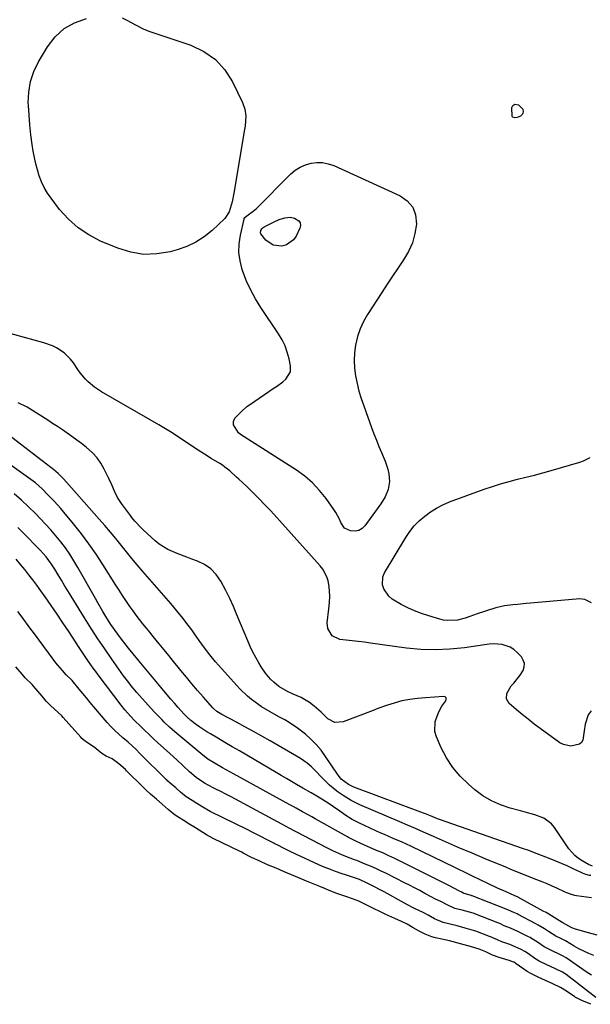
# Model space of a CAD drawing. Units: inches. Extents: x 1883766 to 1889526, y 405737 to 411572.
# Drawn here: x 1886741 to 1887011, y 409125 to 409590 of the extents above; entities that cross this region are included whole.
import ezdxf

# ---------------------------------------------------------------- set-up
doc = ezdxf.new("R2010")
doc.units = ezdxf.units.IN
doc.header["$MEASUREMENT"] = 0
doc.layers.add('7', color=7, linetype='Continuous')
doc.layers.add('8', color=7, linetype='Continuous')

msp = doc.modelspace()

# ---------------------------------------------------------------- linework, layer by layer
at = {"layer": '7', "color": 18}
for points in [[(1886799.9, 409585.31, 1642), (1886802.69, 409584.21, 1642), (1886822.1, 409577.73, 1642), (1886828.24, 409574.8, 1642), (1886833.69, 409571.08, 1642), (1886838.09, 409566.16, 1642), (1886841.79, 409560.45, 1642), (1886846.57, 409550.61, 1642), (1886847.64, 409547.58, 1642), (1886848.01, 409544.4, 1642), (1886847.71, 409539.51, 1642), (1886847.49, 409537.9, 1642), (1886842.49, 409507.81, 1642), (1886841.65, 409503.76, 1642), (1886840.25, 409499.06, 1642), (1886838.19, 409495.86, 1642), (1886832.18, 409490.26, 1642), (1886828.44, 409487.25, 1642), (1886824.47, 409484.64, 1642), (1886820.16, 409482.64, 1642), (1886815.63, 409481.04, 1642), (1886812.38, 409480.16, 1642), (1886806.1, 409479.12, 1642), (1886799.87, 409478.91, 1642), (1886793.72, 409479.94, 1642), (1886787.63, 409481.8, 1642), (1886779.48, 409485.23, 1642), (1886773.96, 409488.08, 1642), (1886768.83, 409491.44, 1642), (1886764.29, 409495.55, 1642), (1886760.14, 409500.17, 1642), (1886756.13, 409505.4, 1642), (1886754.42, 409507.87, 1642), (1886752.89, 409510.45, 1642), (1886751.63, 409513.16, 1642), (1886750.54, 409515.96, 1642), (1886749.66, 409518.86, 1642), (1886748.88, 409521.77, 1642), (1886748.25, 409524.73, 1642), (1886747.72, 409527.71, 1642), (1886747.24, 409530.87, 1642), (1886746.62, 409535.46, 1642), (1886746.09, 409540.06, 1642), (1886745.7, 409544.67, 1642), (1886745.4, 409549.29, 1642), (1886745.35, 409550.49, 1642), (1886745.56, 409555.61, 1642), (1886746.34, 409560.58, 1642), (1886747.99, 409565.33, 1642), (1886750.21, 409569.94, 1642), (1886754.44, 409577.01, 1642), (1886758.07, 409581.67, 1642), (1886762.25, 409585.59, 1642), (1886767.25, 409588.38, 1642), (1886772.79, 409590.44, 1642)], [(1886789.72, 409590.75, 1642), (1886791.96, 409589.61, 1642), (1886795.93, 409587.46, 1642), (1886799.9, 409585.31, 1642)], [(1886978.87, 409547.61, 1642), (1886979.07, 409546.34, 1642), (1886978.92, 409545.7, 1642), (1886978.66, 409545.13, 1642), (1886977.72, 409544.26, 1642), (1886976.19, 409543.59, 1642), (1886974.98, 409543.4, 1642), (1886974.09, 409543.74, 1642), (1886973.86, 409544.12, 1642), (1886973.71, 409548.28, 1642), (1886974.09, 409549.31, 1642), (1886975.05, 409549.84, 1642), (1886976.9, 409549.52, 1642), (1886978.87, 409547.61, 1642)], [(1886873.68, 409520.2, 1642), (1886876.2, 409521.28, 1642), (1886878.87, 409522.07, 1642), (1886881.63, 409522.36, 1642), (1886884.35, 409522.31, 1642), (1886887.01, 409521.75, 1642), (1886889.63, 409520.85, 1642), (1886920.9, 409506.65, 1642), (1886924.32, 409504.19, 1642), (1886926.9, 409501.24, 1642), (1886928.21, 409497.55, 1642), (1886928.67, 409493.22, 1642), (1886927.93, 409488.72, 1642), (1886926.74, 409484.38, 1642), (1886924.9, 409480.28, 1642), (1886922.61, 409476.34, 1642), (1886919.99, 409472.51, 1642), (1886917.4, 409468.67, 1642), (1886914.83, 409464.81, 1642), (1886912.29, 409460.93, 1642), (1886905.55, 409450.55, 1642), (1886903.65, 409447.21, 1642), (1886902.03, 409443.75, 1642), (1886900.83, 409440.13, 1642), (1886899.83, 409436.01, 1642), (1886899.37, 409432.38, 1642), (1886899.17, 409428.75, 1642), (1886899.38, 409425.12, 1642), (1886899.86, 409421.49, 1642), (1886900.63, 409417.88, 1642), (1886901.52, 409414.31, 1642), (1886902.57, 409410.78, 1642), (1886903.75, 409407.29, 1642), (1886907.44, 409397.1, 1642), (1886908.56, 409394.1, 1642), (1886909.73, 409391.12, 1642), (1886910.95, 409388.16, 1642), (1886912.22, 409385.22, 1642), (1886913.94, 409381.18, 1642), (1886915.16, 409377.38, 1642), (1886915.66, 409375.26, 1642), (1886915.93, 409371.53, 1642), (1886915.25, 409367.86, 1642), (1886913.81, 409364.35, 1642), (1886911.84, 409361.1, 1642), (1886904.26, 409350.57, 1642), (1886902.95, 409349.31, 1642), (1886901.49, 409348.42, 1642), (1886899.82, 409348.09, 1642), (1886897.49, 409348.23, 1642), (1886894.67, 409349.61, 1642), (1886892.9, 409352.2, 1642), (1886892.24, 409353.8, 1642), (1886890.64, 409356.86, 1642), (1886889.7, 409358.31, 1642), (1886886, 409363.53, 1642), (1886882.94, 409367.34, 1642), (1886879.62, 409370.89, 1642), (1886875.92, 409374.03, 1642), (1886871.96, 409376.9, 1642), (1886845.59, 409393.73, 1642), (1886844.59, 409394.52, 1642), (1886842.29, 409398.29, 1642), (1886842.18, 409399.97, 1642), (1886842.94, 409401.48, 1642), (1886845.68, 409404.41, 1642), (1886848.63, 409406.97, 1642), (1886850.22, 409408.13, 1642), (1886861.05, 409415.49, 1642), (1886862.6, 409416.54, 1642), (1886865.61, 409418.72, 1642), (1886866.95, 409420.01, 1642), (1886869.17, 409423.4, 1642), (1886869.25, 409426.23, 1642), (1886868.52, 409429.55, 1642), (1886867.66, 409432.65, 1642), (1886866.58, 409435.67, 1642), (1886865.16, 409438.53, 1642), (1886863.52, 409441.31, 1642), (1886855.14, 409453.82, 1642), (1886852.65, 409457.87, 1642), (1886850.39, 409462.02, 1642), (1886848.45, 409466.33, 1642), (1886846.73, 409470.75, 1642), (1886846.37, 409471.79, 1642), (1886845.36, 409475.79, 1642), (1886844.8, 409479.82, 1642), (1886844.92, 409483.89, 1642), (1886845.5, 409487.98, 1642), (1886847.24, 409495.61, 1642), (1886847.33, 409495.89, 1642), (1886847.62, 409496.4, 1642), (1886848.5, 409497.19, 1642), (1886851.6, 409499.26, 1642), (1886853.1, 409500.6, 1642), (1886869.27, 409516.9, 1642), (1886871.4, 409518.69, 1642), (1886873.68, 409520.2, 1642)], [(1886855.02, 409489.15, 1644), (1886855.23, 409490.26, 1644), (1886855.63, 409490.92, 1644), (1886856.33, 409491.62, 1644), (1886856.76, 409491.89, 1644), (1886861.42, 409494.32, 1644), (1886863.87, 409495.43, 1644), (1886866.43, 409496.25, 1644), (1886869.02, 409496.56, 1644), (1886871.09, 409496.03, 1644), (1886873.08, 409494.76, 1644), (1886873.75, 409493.78, 1644), (1886873.87, 409492.6, 1644), (1886873.63, 409491.29, 1644), (1886871.84, 409487.57, 1644), (1886870.6, 409485.78, 1644), (1886867.26, 409483.38, 1644), (1886865.01, 409482.75, 1644), (1886860.93, 409483.26, 1644), (1886857.57, 409485.65, 1644), (1886855.18, 409488.63, 1644), (1886855.02, 409489.15, 1644)], [(1887011.73, 409189.88, 1638), (1887009.91, 409190.62, 1638), (1887006.95, 409192.29, 1638), (1887005.15, 409193.48, 1638), (1887003.47, 409194.82, 1638), (1887000.65, 409198.07, 1638), (1886993.81, 409208.07, 1638), (1886992.35, 409209.81, 1638), (1886988.8, 409212.45, 1638), (1886984.49, 409214.06, 1638), (1886980.01, 409215.37, 1638), (1886977.75, 409215.97, 1638), (1886972.92, 409217.23, 1638), (1886968.4, 409218.75, 1638), (1886964.08, 409220.64, 1638), (1886960.05, 409223.1, 1638), (1886956.22, 409225.94, 1638), (1886953.21, 409228.5, 1638), (1886949.32, 409232.31, 1638), (1886945.82, 409236.4, 1638), (1886942.9, 409240.93, 1638), (1886940.37, 409245.74, 1638), (1886938.09, 409250.93, 1638), (1886937.38, 409253.38, 1638), (1886937.45, 409258.25, 1638), (1886939.19, 409262.69, 1638), (1886940.69, 409265.41, 1638), (1886942.51, 409267.91, 1638), (1886942.73, 409268.71, 1638), (1886942.67, 409269.35, 1638), (1886942.17, 409269.77, 1638), (1886941.4, 409270.05, 1638), (1886932.96, 409269.33, 1638), (1886929.2, 409268.97, 1638), (1886925.45, 409268.52, 1638), (1886921.74, 409267.87, 1638), (1886918.11, 409266.89, 1638), (1886914.93, 409265.85, 1638), (1886910.45, 409264.28, 1638), (1886908.23, 409263.44, 1638), (1886893.98, 409257.95, 1638), (1886890.17, 409257.66, 1638), (1886886.84, 409259.51, 1638), (1886883.7, 409262.56, 1638), (1886880.4, 409265.43, 1638), (1886878.2, 409267.1, 1638), (1886874.17, 409269.51, 1638), (1886870.51, 409271.12, 1638), (1886867.69, 409272.41, 1638), (1886863.7, 409274.79, 1638), (1886861.3, 409276.73, 1638), (1886859.79, 409278.24, 1638), (1886857.4, 409281.04, 1638), (1886855.32, 409284.07, 1638), (1886854.2, 409285.89, 1638), (1886852.74, 409288.41, 1638), (1886851.37, 409290.97, 1638), (1886850.11, 409293.59, 1638), (1886848.95, 409296.25, 1638), (1886843.89, 409308.63, 1638), (1886842.22, 409312.52, 1638), (1886840.46, 409316.37, 1638), (1886838.56, 409320.15, 1638), (1886836.21, 409324.55, 1638), (1886834.06, 409327.6, 1638), (1886831.57, 409330.25, 1638), (1886828.56, 409332.3, 1638), (1886825.22, 409333.95, 1638), (1886822.56, 409334.92, 1638), (1886820.27, 409335.77, 1638), (1886815.7, 409337.51, 1638), (1886811.22, 409339.42, 1638), (1886807.15, 409341.98, 1638), (1886805.28, 409343.53, 1638), (1886799.64, 409348.75, 1638), (1886798.82, 409349.54, 1638), (1886795.74, 409352.87, 1638), (1886794.31, 409354.64, 1638), (1886793.62, 409355.53, 1638), (1886789.31, 409361.22, 1638), (1886787.49, 409363.97, 1638), (1886786.03, 409366.94, 1638), (1886784.73, 409369.99, 1638), (1886783.34, 409373.01, 1638), (1886781.24, 409377.47, 1638), (1886779.67, 409380.25, 1638), (1886777.88, 409382.83, 1638), (1886775.74, 409385.15, 1638), (1886772.64, 409387.84, 1638), (1886770.44, 409389.52, 1638), (1886768.23, 409391.18, 1638), (1886765.99, 409392.8, 1638), (1886763.74, 409394.41, 1638), (1886761.46, 409395.98, 1638), (1886759.17, 409397.53, 1638), (1886756.86, 409399.05, 1638), (1886754.53, 409400.54, 1638), (1886744.84, 409406.65, 1638), (1886740.62, 409408.77, 1638)], [(1887010.94, 409185.39, 1636), (1887010.36, 409185.47, 1636), (1887008.67, 409185.89, 1636), (1887007.04, 409186.54, 1636), (1887006.5, 409186.78, 1636), (1887002.39, 409188.75, 1636), (1886999.8, 409189.96, 1636), (1886997.18, 409191.12, 1636), (1886994.54, 409192.22, 1636), (1886991.87, 409193.27, 1636), (1886983.65, 409196.42, 1636), (1886981.66, 409197.16, 1636), (1886978.65, 409198.21, 1636), (1886975.63, 409199.25, 1636), (1886942.69, 409210.7, 1636), (1886939.93, 409211.71, 1636), (1886938.56, 409212.25, 1636), (1886935.28, 409213.61, 1636), (1886932.86, 409214.61, 1636), (1886932.45, 409214.77, 1636), (1886932.04, 409214.92, 1636), (1886899.09, 409227.21, 1636), (1886896.52, 409228.41, 1636), (1886893.15, 409230.97, 1636), (1886891.81, 409232.64, 1636), (1886891.4, 409233.23, 1636), (1886885.69, 409241.71, 1636), (1886883.59, 409244.56, 1636), (1886881.33, 409247.27, 1636), (1886878.84, 409249.78, 1636), (1886876.21, 409252.15, 1636), (1886874.4, 409253.63, 1636), (1886872.51, 409255.09, 1636), (1886868.55, 409257.74, 1636), (1886866.48, 409258.93, 1636), (1886863.63, 409260.45, 1636), (1886859.5, 409262.69, 1636), (1886855.47, 409265.12, 1636), (1886854.18, 409266, 1636), (1886850.71, 409268.54, 1636), (1886848.81, 409270.11, 1636), (1886845.3, 409273.58, 1636), (1886836.58, 409283.23, 1636), (1886833.81, 409286.41, 1636), (1886831.12, 409289.66, 1636), (1886828.55, 409293.01, 1636), (1886826.07, 409296.42, 1636), (1886823.82, 409299.62, 1636), (1886822.51, 409301.47, 1636), (1886819.8, 409305.11, 1636), (1886818.42, 409306.9, 1636), (1886815.57, 409310.43, 1636), (1886814.12, 409312.17, 1636), (1886812.65, 409313.89, 1636), (1886799.44, 409329.1, 1636), (1886796.82, 409332.16, 1636), (1886794.24, 409335.23, 1636), (1886791.69, 409338.35, 1636), (1886789.17, 409341.48, 1636), (1886786.65, 409344.62, 1636), (1886784.1, 409347.72, 1636), (1886781.49, 409350.79, 1636), (1886778.86, 409353.82, 1636), (1886763.43, 409371.3, 1636), (1886761.85, 409373.02, 1636), (1886759.51, 409375.34, 1636), (1886758.42, 409376.26, 1636), (1886758.05, 409376.56, 1636), (1886731.32, 409397.04, 1636)], [(1887011.33, 409174.88, 1634), (1887004.26, 409175.84, 1634), (1887003.47, 409175.98, 1634), (1887001.92, 409176.38, 1634), (1886999.67, 409177.27, 1634), (1886998.94, 409177.59, 1634), (1886995.01, 409179.35, 1634), (1886992.67, 409180.39, 1634), (1886990.33, 409181.39, 1634), (1886987.96, 409182.35, 1634), (1886984.29, 409183.79, 1634), (1886981.51, 409184.88, 1634), (1886978.74, 409185.98, 1634), (1886975.98, 409187.11, 1634), (1886973.23, 409188.26, 1634), (1886970.48, 409189.42, 1634), (1886967.73, 409190.57, 1634), (1886964.98, 409191.72, 1634), (1886962.23, 409192.87, 1634), (1886953.81, 409196.36, 1634), (1886949.51, 409198.16, 1634), (1886945.22, 409199.99, 1634), (1886940.95, 409201.86, 1634), (1886936.69, 409203.76, 1634), (1886930.63, 409206.48, 1634), (1886928.17, 409207.56, 1634), (1886924.45, 409209.12, 1634), (1886920.74, 409210.69, 1634), (1886901.94, 409218.77, 1634), (1886897.86, 409220.77, 1634), (1886893.99, 409223.16, 1634), (1886891.73, 409224.76, 1634), (1886890.31, 409225.84, 1634), (1886887.59, 409228.16, 1634), (1886886.29, 409229.39, 1634), (1886883.76, 409231.92, 1634), (1886880.98, 409234.89, 1634), (1886879.09, 409236.73, 1634), (1886877.08, 409238.45, 1634), (1886873.83, 409240.68, 1634), (1886859.61, 409248.97, 1634), (1886855.65, 409251.24, 1634), (1886851.67, 409253.48, 1634), (1886847.66, 409255.66, 1634), (1886843.63, 409257.81, 1634), (1886836.74, 409261.42, 1634), (1886834.44, 409262.82, 1634), (1886832.9, 409264.11, 1634), (1886832.44, 409264.6, 1634), (1886827.96, 409269.75, 1634), (1886825.29, 409272.85, 1634), (1886822.65, 409275.96, 1634), (1886820.03, 409279.1, 1634), (1886817.44, 409282.26, 1634), (1886816.17, 409283.83, 1634), (1886813.93, 409286.57, 1634), (1886811.7, 409289.32, 1634), (1886809.46, 409292.07, 1634), (1886807.23, 409294.82, 1634), (1886804.38, 409298.32, 1634), (1886802.76, 409300.32, 1634), (1886801.13, 409302.32, 1634), (1886799.51, 409304.32, 1634), (1886797.91, 409306.34, 1634), (1886796.34, 409308.38, 1634), (1886794.82, 409310.46, 1634), (1886793.02, 409313.04, 1634), (1886791.41, 409315.41, 1634), (1886789.83, 409317.79, 1634), (1886788.27, 409320.19, 1634), (1886786.73, 409322.6, 1634), (1886780.59, 409332.34, 1634), (1886777.34, 409337.28, 1634), (1886773.97, 409342.14, 1634), (1886770.43, 409346.87, 1634), (1886766.76, 409351.52, 1634), (1886762.14, 409357.15, 1634), (1886760.67, 409358.89, 1634), (1886757.63, 409362.28, 1634), (1886754.8, 409365.2, 1634), (1886751.83, 409368.12, 1634), (1886748.72, 409370.89, 1634), (1886747.63, 409371.74, 1634), (1886746.51, 409372.57, 1634), (1886732.25, 409382.75, 1634)], [(1887011.26, 409314.31, 1642), (1887008.11, 409315.89, 1642), (1887006.97, 409316.05, 1642), (1887005.79, 409316.07, 1642), (1886982.5, 409314.05, 1642), (1886980.44, 409313.87, 1642), (1886976.3, 409313.53, 1642), (1886974.24, 409313.37, 1642), (1886970.15, 409312.83, 1642), (1886968.14, 409312.37, 1642), (1886966.14, 409311.83, 1642), (1886957.27, 409309.07, 1642), (1886953.85, 409307.85, 1642), (1886951.6, 409306.95, 1642), (1886948.09, 409306.11, 1642), (1886943.22, 409305.88, 1642), (1886941.43, 409306.13, 1642), (1886939.65, 409306.54, 1642), (1886934.44, 409308.07, 1642), (1886931.08, 409309.18, 1642), (1886927.78, 409310.43, 1642), (1886924.57, 409311.89, 1642), (1886921.41, 409313.5, 1642), (1886917.26, 409316.01, 1642), (1886915.67, 409317.38, 1642), (1886913.23, 409320.84, 1642), (1886912.61, 409322.78, 1642), (1886912.76, 409326.61, 1642), (1886913.52, 409328.5, 1642), (1886923.62, 409345.18, 1642), (1886925.53, 409347.99, 1642), (1886927.62, 409350.63, 1642), (1886929.98, 409353.04, 1642), (1886932.53, 409355.28, 1642), (1886935.29, 409357.26, 1642), (1886938.16, 409359.06, 1642), (1886941.18, 409360.57, 1642), (1886944.31, 409361.9, 1642), (1886960.61, 409367.9, 1642), (1886964.49, 409369.25, 1642), (1886968.41, 409370.51, 1642), (1886972.37, 409371.63, 1642), (1886976.36, 409372.65, 1642), (1886980.36, 409373.63, 1642), (1886984.35, 409374.65, 1642), (1886988.33, 409375.73, 1642), (1886992.29, 409376.86, 1642), (1887005.74, 409380.8, 1642), (1887007.46, 409381.38, 1642), (1887010.75, 409382.85, 1642)], [(1887013.91, 409157.21, 1632), (1887009.94, 409158.27, 1632), (1887003.77, 409160.08, 1632), (1887002.1, 409160.68, 1632), (1886999.14, 409162.32, 1632), (1886997.85, 409162.96, 1632), (1886996.19, 409163.91, 1632), (1886992.42, 409166.31, 1632), (1886989.85, 409167.84, 1632), (1886988.55, 409168.57, 1632), (1886976.87, 409174.99, 1632), (1886976.69, 409175.09, 1632), (1886975.59, 409175.56, 1632), (1886975.11, 409175.78, 1632), (1886970.96, 409177.62, 1632), (1886966.88, 409179.47, 1632), (1886962.7, 409181.48, 1632), (1886958.79, 409183.38, 1632), (1886954.88, 409185.26, 1632), (1886950.97, 409187.14, 1632), (1886949.01, 409188.08, 1632), (1886947.06, 409189.03, 1632), (1886925.94, 409199.25, 1632), (1886921.86, 409201.15, 1632), (1886917.73, 409202.93, 1632), (1886913.59, 409204.7, 1632), (1886911.54, 409205.61, 1632), (1886909.49, 409206.55, 1632), (1886901.51, 409210.26, 1632), (1886898.36, 409211.89, 1632), (1886895.35, 409213.78, 1632), (1886892.42, 409215.81, 1632), (1886889.5, 409217.85, 1632), (1886886.99, 409219.57, 1632), (1886883.26, 409221.92, 1632), (1886880.83, 409223.32, 1632), (1886878.86, 409224.44, 1632), (1886874.94, 409226.69, 1632), (1886872.06, 409228.36, 1632), (1886869.65, 409229.77, 1632), (1886867.24, 409231.19, 1632), (1886864.83, 409232.6, 1632), (1886862.42, 409234.02, 1632), (1886848.49, 409242.25, 1632), (1886845.07, 409244.26, 1632), (1886841.65, 409246.27, 1632), (1886838.22, 409248.28, 1632), (1886834.8, 409250.29, 1632), (1886831.36, 409252.3, 1632), (1886829.67, 409253.33, 1632), (1886826.37, 409255.51, 1632), (1886824.76, 409256.66, 1632), (1886822.12, 409258.65, 1632), (1886820.17, 409260.4, 1632), (1886819.26, 409261.35, 1632), (1886818.82, 409261.83, 1632), (1886816.16, 409264.8, 1632), (1886814.4, 409266.78, 1632), (1886812.66, 409268.77, 1632), (1886810.94, 409270.78, 1632), (1886807.91, 409274.39, 1632), (1886805.55, 409277.22, 1632), (1886803.19, 409280.04, 1632), (1886800.84, 409282.87, 1632), (1886798.48, 409285.7, 1632), (1886797.06, 409287.4, 1632), (1886794.84, 409290.11, 1632), (1886792.65, 409292.84, 1632), (1886790.5, 409295.6, 1632), (1886788.38, 409298.39, 1632), (1886785.54, 409302.23, 1632), (1886784.28, 409304.06, 1632), (1886781.9, 409307.82, 1632), (1886780.55, 409310.09, 1632), (1886778.19, 409314.18, 1632), (1886777.03, 409316.23, 1632), (1886768.78, 409330.98, 1632), (1886766.92, 409334.13, 1632), (1886764.96, 409337.22, 1632), (1886762.85, 409340.2, 1632), (1886760.65, 409343.13, 1632), (1886758.33, 409345.96, 1632), (1886755.95, 409348.74, 1632), (1886753.48, 409351.45, 1632), (1886750.96, 409354.11, 1632), (1886748.71, 409356.4, 1632), (1886745.47, 409359.65, 1632), (1886742.16, 409362.83, 1632), (1886738.7, 409365.83, 1632)], [(1887011.38, 409138.27, 1628), (1887008.87, 409139.87, 1628), (1886999.33, 409146.5, 1628), (1886999.01, 409146.71, 1628), (1886998, 409147.35, 1628), (1886995.73, 409148.46, 1628), (1886993.42, 409149.48, 1628), (1886991.11, 409150.51, 1628), (1886988.93, 409151.75, 1628), (1886985.8, 409153.9, 1628), (1886983.01, 409155.67, 1628), (1886982.29, 409156.07, 1628), (1886981.56, 409156.45, 1628), (1886976.6, 409158.98, 1628), (1886973.04, 409160.53, 1628), (1886970.02, 409161.69, 1628), (1886967.95, 409162.64, 1628), (1886967.05, 409163.01, 1628), (1886956.19, 409167.27, 1628), (1886955.95, 409167.37, 1628), (1886955.46, 409167.54, 1628), (1886953.72, 409168.07, 1628), (1886950.26, 409169.01, 1628), (1886946.77, 409169.81, 1628), (1886943.15, 409171.47, 1628), (1886940.47, 409172.92, 1628), (1886937.38, 409174.39, 1628), (1886935.66, 409175.29, 1628), (1886932.58, 409176.95, 1628), (1886930.18, 409178.24, 1628), (1886927.78, 409179.51, 1628), (1886925.36, 409180.76, 1628), (1886922.94, 409181.99, 1628), (1886914.47, 409186.27, 1628), (1886912.01, 409187.48, 1628), (1886909.53, 409188.65, 1628), (1886907.02, 409189.75, 1628), (1886904.5, 409190.82, 1628), (1886900.45, 409192.47, 1628), (1886899.42, 409192.87, 1628), (1886897.3, 409193.58, 1628), (1886893.66, 409194.97, 1628), (1886891.98, 409195.75, 1628), (1886889.14, 409197.11, 1628), (1886886.32, 409198.54, 1628), (1886872.15, 409205.93, 1628), (1886871.26, 409206.4, 1628), (1886868.6, 409207.82, 1628), (1886865.06, 409209.72, 1628), (1886843.19, 409221.45, 1628), (1886840.9, 409222.66, 1628), (1886838.61, 409223.87, 1628), (1886836.3, 409225.05, 1628), (1886833.99, 409226.23, 1628), (1886829.64, 409228.42, 1628), (1886829.51, 409228.49, 1628), (1886828.57, 409229.03, 1628), (1886824.57, 409231.64, 1628), (1886821.41, 409234.44, 1628), (1886818.53, 409237.18, 1628), (1886815.42, 409240.11, 1628), (1886812.27, 409243, 1628), (1886806.42, 409248.32, 1628), (1886804.4, 409250.18, 1628), (1886802.39, 409252.04, 1628), (1886800.4, 409253.92, 1628), (1886798.42, 409255.81, 1628), (1886795.47, 409258.68, 1628), (1886793.6, 409260.65, 1628), (1886790.93, 409263.74, 1628), (1886789.25, 409265.88, 1628), (1886778.38, 409280.2, 1628), (1886777.2, 409281.78, 1628), (1886776.03, 409283.38, 1628), (1886773.75, 409286.6, 1628), (1886771.53, 409289.87, 1628), (1886769.35, 409293.17, 1628), (1886764.46, 409300.66, 1628), (1886761.74, 409304.79, 1628), (1886758.98, 409308.9, 1628), (1886756.18, 409312.97, 1628), (1886753.35, 409317.03, 1628), (1886751.28, 409319.96, 1628), (1886749.44, 409322.52, 1628), (1886747.56, 409325.05, 1628), (1886745.64, 409327.54, 1628), (1886743.68, 409330.01, 1628), (1886741.67, 409332.44, 1628), (1886739.63, 409334.84, 1628)], [(1887013.36, 409127.82, 1626), (1886999.39, 409138.56, 1626), (1886997.58, 409139.79, 1626), (1886993.96, 409141.52, 1626), (1886990.29, 409143.15, 1626), (1886986.66, 409144.85, 1626), (1886984.96, 409145.9, 1626), (1886981.03, 409148.63, 1626), (1886979.79, 409149.45, 1626), (1886978.07, 409150.42, 1626), (1886975.26, 409151.73, 1626), (1886972.77, 409152.75, 1626), (1886968.94, 409154.08, 1626), (1886966.85, 409154.92, 1626), (1886963.54, 409156.43, 1626), (1886963.12, 409156.59, 1626), (1886957.48, 409158.79, 1626), (1886956.66, 409159.1, 1626), (1886954.99, 409159.64, 1626), (1886951.68, 409160.57, 1626), (1886947.94, 409161.59, 1626), (1886944.57, 409162.35, 1626), (1886941.26, 409163.16, 1626), (1886937.24, 409164.85, 1626), (1886934.25, 409166.62, 1626), (1886931.8, 409167.92, 1626), (1886927.36, 409170.02, 1626), (1886924.44, 409171.51, 1626), (1886923, 409172.29, 1626), (1886913.36, 409177.62, 1626), (1886911.76, 409178.5, 1626), (1886908.53, 409180.23, 1626), (1886905.42, 409181.84, 1626), (1886901.8, 409183.5, 1626), (1886898.04, 409184.83, 1626), (1886895.15, 409185.73, 1626), (1886893.56, 409186.25, 1626), (1886890.38, 409187.31, 1626), (1886887.99, 409188.17, 1626), (1886884.34, 409189.63, 1626), (1886882.55, 409190.43, 1626), (1886871.7, 409195.44, 1626), (1886868.74, 409196.84, 1626), (1886865.82, 409198.32, 1626), (1886863.18, 409199.68, 1626), (1886861.82, 409200.41, 1626), (1886861.27, 409200.7, 1626), (1886857.56, 409202.63, 1626), (1886855.42, 409203.74, 1626), (1886851.13, 409205.9, 1626), (1886848.98, 409206.96, 1626), (1886831.18, 409215.63, 1626), (1886827.02, 409218.1, 1626), (1886824.89, 409219.45, 1626), (1886822.75, 409220.78, 1626), (1886819.89, 409222.59, 1626), (1886817.26, 409224.75, 1626), (1886814.97, 409226.75, 1626), (1886812.39, 409229.01, 1626), (1886811.29, 409230.02, 1626), (1886810.76, 409230.53, 1626), (1886810.49, 409230.79, 1626), (1886798.05, 409243.07, 1626), (1886796.22, 409244.87, 1626), (1886794.37, 409246.64, 1626), (1886792.49, 409248.39, 1626), (1886790.04, 409250.52, 1626), (1886788.08, 409252.22, 1626), (1886786.15, 409253.96, 1626), (1886784.29, 409255.77, 1626), (1886782.56, 409257.69, 1626), (1886776.32, 409265.11, 1626), (1886774.56, 409267.21, 1626), (1886772.8, 409269.31, 1626), (1886771.05, 409271.41, 1626), (1886769.3, 409273.52, 1626), (1886766.02, 409277.47, 1626), (1886765.68, 409277.85, 1626), (1886763.3, 409280.16, 1626), (1886761.55, 409282.23, 1626), (1886759.26, 409284.79, 1626), (1886758.37, 409285.93, 1626), (1886754.88, 409290.68, 1626), (1886752.7, 409293.64, 1626), (1886750.51, 409296.59, 1626), (1886748.33, 409299.55, 1626), (1886746.14, 409302.5, 1626), (1886742.44, 409307.49, 1626), (1886740.47, 409310.12, 1626)], [(1887011.07, 409124.53, 1624), (1887006.67, 409126.35, 1624), (1887005.42, 409126.9, 1624), (1887004.2, 409127.52, 1624), (1887003.81, 409127.77, 1624), (1887003.43, 409128.02, 1624), (1886999.5, 409130.78, 1624), (1886996.61, 409132.55, 1624), (1886993.11, 409134.18, 1624), (1886989.58, 409135.74, 1624), (1886986.05, 409137.3, 1624), (1886982.6, 409139.01, 1624), (1886980.99, 409140.04, 1624), (1886975.71, 409143.73, 1624), (1886975.44, 409143.92, 1624), (1886974.59, 409144.41, 1624), (1886973.25, 409144.96, 1624), (1886972.83, 409145.1, 1624), (1886972.41, 409145.23, 1624), (1886967.77, 409146.6, 1624), (1886964.51, 409147.79, 1624), (1886961.35, 409149.28, 1624), (1886958.19, 409150.57, 1624), (1886954.7, 409151.67, 1624), (1886951.21, 409152.64, 1624), (1886947.71, 409153.6, 1624), (1886944.19, 409154.53, 1624), (1886940.64, 409155.3, 1624), (1886937.69, 409155.94, 1624), (1886935.98, 409156.44, 1624), (1886932.81, 409157.62, 1624), (1886929.87, 409159.08, 1624), (1886927.07, 409160.74, 1624), (1886924.24, 409162.36, 1624), (1886921.65, 409163.6, 1624), (1886918.39, 409165.05, 1624), (1886914.13, 409167.01, 1624), (1886912.03, 409168.03, 1624), (1886908.02, 409170.03, 1624), (1886904.59, 409171.71, 1624), (1886901.42, 409173.22, 1624), (1886898.01, 409174.59, 1624), (1886896.26, 409175.22, 1624), (1886891.92, 409176.63, 1624), (1886891.01, 409176.94, 1624), (1886887.44, 409178.37, 1624), (1886885.69, 409179.11, 1624), (1886883.1, 409180.17, 1624), (1886879.91, 409181.45, 1624), (1886876.7, 409182.71, 1624), (1886875.64, 409183.15, 1624), (1886874.58, 409183.6, 1624), (1886869.62, 409185.74, 1624), (1886865.84, 409187.35, 1624), (1886862.37, 409188.79, 1624), (1886858.38, 409190.51, 1624), (1886854.37, 409192.29, 1624), (1886850.73, 409193.97, 1624), (1886846.86, 409196.01, 1624), (1886846.16, 409196.36, 1624), (1886845.82, 409196.52, 1624), (1886845.48, 409196.69, 1624), (1886832.73, 409202.84, 1624), (1886829.46, 409204.63, 1624), (1886826.05, 409206.8, 1624), (1886824.34, 409207.89, 1624), (1886820.92, 409210.04, 1624), (1886819.2, 409211.1, 1624), (1886815.62, 409213.31, 1624), (1886814.13, 409214.33, 1624), (1886811.33, 409216.65, 1624), (1886808.58, 409219.06, 1624), (1886805.83, 409221.46, 1624), (1886803.08, 409223.87, 1624), (1886800.85, 409225.89, 1624), (1886799.55, 409227.14, 1624), (1886791.74, 409234.88, 1624), (1886791.19, 409235.42, 1624), (1886788.13, 409238.17, 1624), (1886784.93, 409240.48, 1624), (1886782.18, 409241.85, 1624), (1886780.15, 409243.09, 1624), (1886776.52, 409245.98, 1624), (1886773.86, 409247.79, 1624), (1886771.64, 409249.38, 1624), (1886770.66, 409250.21, 1624), (1886770.14, 409250.75, 1624), (1886761.84, 409260.03, 1624), (1886761.13, 409260.78, 1624), (1886759.25, 409262.52, 1624), (1886755.95, 409265.55, 1624), (1886753.86, 409267.79, 1624), (1886751.87, 409270.15, 1624), (1886749.88, 409272.52, 1624), (1886747.85, 409274.84, 1624), (1886747.11, 409275.62, 1624), (1886743.95, 409278.86, 1624), (1886742.41, 409280.51, 1624), (1886739.51, 409283.97, 1624)]]:
    msp.add_polyline3d(points, dxfattribs=at)
at = {"layer": '8', "color": 18}
for points in [[(1887011.08, 409263.27, 1640), (1887009.77, 409261.34, 1640), (1887008.35, 409256.9, 1640), (1887007.8, 409253.79, 1640), (1887007.18, 409249.3, 1640), (1887006.57, 409248.18, 1640), (1887005.57, 409247.39, 1640), (1887001.62, 409246.48, 1640), (1886998.06, 409247.23, 1640), (1886996.4, 409248.13, 1640), (1886987.14, 409254.83, 1640), (1886984.23, 409256.99, 1640), (1886981.35, 409259.21, 1640), (1886978.53, 409261.49, 1640), (1886975.75, 409263.83, 1640), (1886972.5, 409266.64, 1640), (1886971.14, 409268.81, 1640), (1886971.26, 409271.37, 1640), (1886973.44, 409275.1, 1640), (1886974.64, 409276.34, 1640), (1886977.7, 409280, 1640), (1886979.01, 409282.31, 1640), (1886979.51, 409283.99, 1640), (1886979.61, 409285.62, 1640), (1886979.1, 409287.17, 1640), (1886978.19, 409288.67, 1640), (1886976.11, 409290.93, 1640), (1886974.59, 409292.27, 1640), (1886972.94, 409293.36, 1640), (1886969.14, 409294.55, 1640), (1886965, 409294.8, 1640), (1886962.93, 409294.7, 1640), (1886960.86, 409294.47, 1640), (1886951.3, 409293.03, 1640), (1886944.46, 409292.29, 1640), (1886937.61, 409291.96, 1640), (1886930.75, 409292.21, 1640), (1886923.9, 409292.86, 1640), (1886906.98, 409295.22, 1640), (1886904.08, 409295.61, 1640), (1886901.19, 409295.98, 1640), (1886898.29, 409296.33, 1640), (1886895.39, 409296.66, 1640), (1886892.44, 409296.99, 1640), (1886888.84, 409298.64, 1640), (1886886.74, 409302.11, 1640), (1886886.56, 409304.83, 1640), (1886887.33, 409311.43, 1640), (1886887.61, 409314.44, 1640), (1886887.73, 409317.46, 1640), (1886887.41, 409321.96, 1640), (1886886.91, 409324.57, 1640), (1886886.33, 409326.54, 1640), (1886884.5, 409330.14, 1640), (1886883.25, 409331.76, 1640), (1886859.81, 409357.65, 1640), (1886857.08, 409360.6, 1640), (1886854.29, 409363.52, 1640), (1886851.45, 409366.36, 1640), (1886848.55, 409369.16, 1640), (1886844.82, 409372.69, 1640), (1886843.75, 409373.69, 1640), (1886840.48, 409376.6, 1640), (1886838.19, 409378.4, 1640), (1886836.99, 409379.23, 1640), (1886835.76, 409380.02, 1640), (1886831.74, 409382.48, 1640), (1886828.62, 409384.43, 1640), (1886825.52, 409386.41, 1640), (1886822.45, 409388.44, 1640), (1886819.41, 409390.51, 1640), (1886816.36, 409392.56, 1640), (1886813.28, 409394.57, 1640), (1886810.14, 409396.49, 1640), (1886806.98, 409398.37, 1640), (1886779.93, 409413.96, 1640), (1886776.67, 409416.11, 1640), (1886773.69, 409418.62, 1640), (1886772.32, 409420.01, 1640), (1886769.82, 409423, 1640), (1886768.68, 409424.59, 1640), (1886766.64, 409427.66, 1640), (1886765.33, 409429.38, 1640), (1886762.28, 409432.36, 1640), (1886758.65, 409434.71, 1640), (1886756.72, 409435.66, 1640), (1886752.65, 409437.11, 1640), (1886725.09, 409444.67, 1640)], [(1887012.37, 409147.67, 1630), (1887009.99, 409148.56, 1630), (1887007.66, 409149.57, 1630), (1887005.4, 409150.72, 1630), (1887003.19, 409151.99, 1630), (1886999.05, 409154.55, 1630), (1886996.84, 409155.69, 1630), (1886994.43, 409156.75, 1630), (1886990.99, 409158.9, 1630), (1886989.05, 409160.16, 1630), (1886986.07, 409161.95, 1630), (1886985.05, 409162.51, 1630), (1886976.73, 409166.94, 1630), (1886976.21, 409167.21, 1630), (1886974.59, 409167.92, 1630), (1886972.07, 409168.97, 1630), (1886970.99, 409169.44, 1630), (1886954.9, 409175.76, 1630), (1886954.74, 409175.82, 1630), (1886954.5, 409175.91, 1630), (1886950.73, 409177.11, 1630), (1886950.01, 409177.51, 1630), (1886948.6, 409178.18, 1630), (1886944.2, 409180.48, 1630), (1886921.26, 409192.03, 1630), (1886918.43, 409193.42, 1630), (1886915.58, 409194.76, 1630), (1886912.7, 409196.04, 1630), (1886909.8, 409197.28, 1630), (1886906.58, 409198.62, 1630), (1886902.7, 409200.3, 1630), (1886899.36, 409201.87, 1630), (1886896.53, 409203.43, 1630), (1886896.06, 409203.7, 1630), (1886880.78, 409212.24, 1630), (1886879.3, 409213.06, 1630), (1886877.81, 409213.89, 1630), (1886874.83, 409215.51, 1630), (1886871.85, 409217.14, 1630), (1886870.36, 409217.96, 1630), (1886868.87, 409218.77, 1630), (1886842.29, 409233.45, 1630), (1886840.56, 409234.41, 1630), (1886837.1, 409236.34, 1630), (1886832.86, 409238.74, 1630), (1886830.19, 409240.45, 1630), (1886827.64, 409242.35, 1630), (1886826.82, 409243.02, 1630), (1886814.6, 409253.34, 1630), (1886813.31, 409254.45, 1630), (1886812.04, 409255.57, 1630), (1886809.57, 409257.88, 1630), (1886808.36, 409259.07, 1630), (1886805.99, 409261.5, 1630), (1886804.84, 409262.74, 1630), (1886799.21, 409268.9, 1630), (1886797.87, 409270.39, 1630), (1886796.56, 409271.89, 1630), (1886794.01, 409274.96, 1630), (1886792.78, 409276.53, 1630), (1886790.38, 409279.72, 1630), (1886789.21, 409281.34, 1630), (1886784.79, 409287.63, 1630), (1886781.48, 409292.44, 1630), (1886778.22, 409297.28, 1630), (1886775.05, 409302.18, 1630), (1886771.94, 409307.13, 1630), (1886765.58, 409317.44, 1630), (1886764.04, 409319.95, 1630), (1886762.51, 409322.47, 1630), (1886760.99, 409324.99, 1630), (1886759.48, 409327.52, 1630), (1886757.93, 409330.14, 1630), (1886756.39, 409332.54, 1630), (1886753.8, 409335.93, 1630), (1886750.94, 409339.1, 1630), (1886742.6, 409347.61, 1630), (1886740.36, 409349.88, 1630)]]:
    msp.add_polyline3d(points, dxfattribs=at)

doc.saveas('drawing.dxf')
